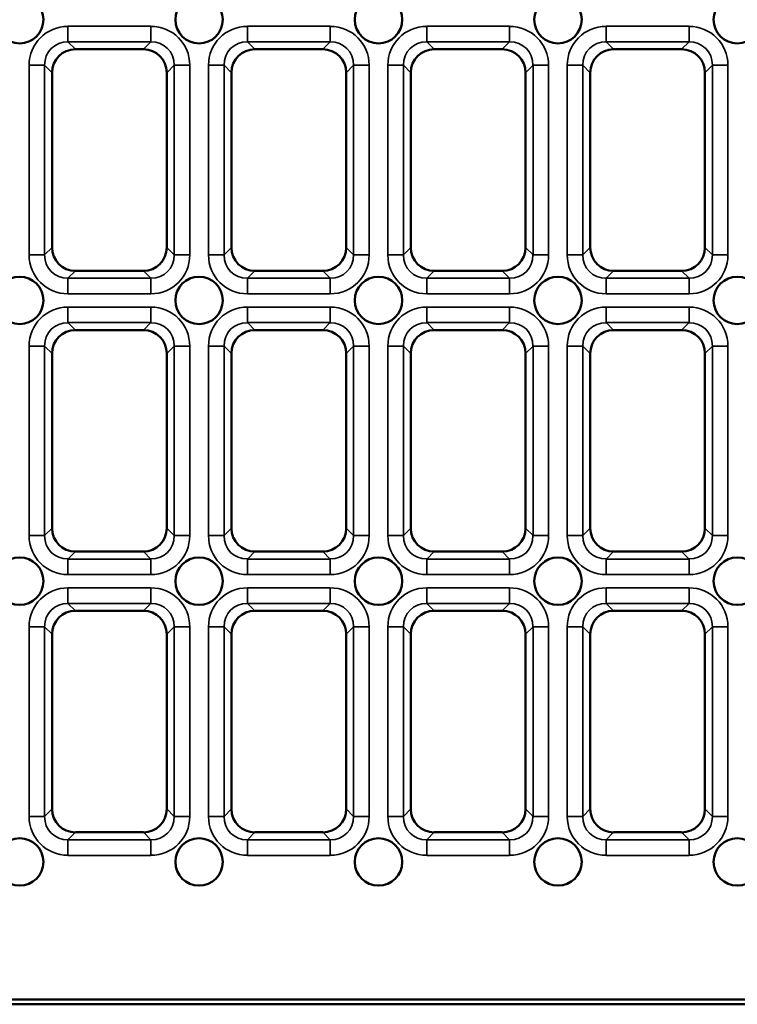
# Model space of a CAD drawing. Units: millimetres. Extents: x 0 to 8999, y 0 to 2970.
# Drawn here: x 2773 to 2864, y 1276 to 1401 of the extents above; entities that cross this region are included whole.
import ezdxf

# ---------------------------------------------------------------- set-up
doc = ezdxf.new("R2010")
doc.units = ezdxf.units.MM
doc.header["$LTSCALE"] = 5
doc.layers.add('Sichtbar (ISO)', color=7, linetype='Continuous', lineweight=50)
doc.layers.add('Sichtbar schmal (ISO)', color=7, linetype='Continuous', lineweight=35)

msp = doc.modelspace()

# ---------------------------------------------------------------- linework, layer by layer
at = {"layer": 'Sichtbar (ISO)'}
for p, q in [((2780.05, 1397), (2788.65, 1397)), ((2802.74, 1397), (2811.33, 1397)), ((2825.42, 1397), (2834.01, 1397)), ((2848.1, 1397), (2856.69, 1397)), ((2777.1, 1371.95), (2777.1, 1394.04)), ((2791.6, 1394.04), (2791.6, 1371.95)), ((2799.78, 1371.95), (2799.78, 1394.04)), ((2814.28, 1394.04), (2814.28, 1371.95)), ((2822.46, 1371.95), (2822.46, 1394.04)), ((2836.96, 1394.04), (2836.96, 1371.95)), ((2845.15, 1371.95), (2845.15, 1394.04)), ((2859.65, 1394.04), (2859.65, 1371.95)), ((2788.65, 1369), (2780.05, 1369)), ((2811.33, 1369), (2802.74, 1369)), ((2834.01, 1369), (2825.42, 1369)), ((2856.69, 1369), (2848.1, 1369)), ((2788.65, 1361.5), (2780.05, 1361.5)), ((2811.33, 1361.5), (2802.74, 1361.5)), ((2834.01, 1361.5), (2825.42, 1361.5)), ((2856.69, 1361.5), (2848.1, 1361.5)), ((2777.1, 1358.54), (2777.1, 1336.45)), ((2791.6, 1336.45), (2791.6, 1358.54)), ((2799.78, 1358.54), (2799.78, 1336.45)), ((2814.28, 1336.45), (2814.28, 1358.54)), ((2822.46, 1358.54), (2822.46, 1336.45)), ((2836.96, 1336.45), (2836.96, 1358.54)), ((2845.15, 1358.54), (2845.15, 1336.45)), ((2859.65, 1336.45), (2859.65, 1358.54)), ((2780.05, 1333.5), (2788.65, 1333.5)), ((2802.74, 1333.5), (2811.33, 1333.5)), ((2825.42, 1333.5), (2834.01, 1333.5)), ((2848.1, 1333.5), (2856.69, 1333.5)), ((2788.65, 1326), (2780.05, 1326)), ((2811.33, 1326), (2802.74, 1326)), ((2834.01, 1326), (2825.42, 1326)), ((2856.69, 1326), (2848.1, 1326)), ((2777.1, 1323.04), (2777.1, 1300.95)), ((2791.6, 1300.95), (2791.6, 1323.04)), ((2799.78, 1323.04), (2799.78, 1300.95)), ((2814.28, 1300.95), (2814.28, 1323.04)), ((2822.46, 1323.04), (2822.46, 1300.95)), ((2836.96, 1300.95), (2836.96, 1323.04)), ((2845.15, 1323.04), (2845.15, 1300.95)), ((2859.65, 1300.95), (2859.65, 1323.04)), ((2780.05, 1298), (2788.65, 1298)), ((2802.74, 1298), (2811.33, 1298)), ((2825.42, 1298), (2834.01, 1298)), ((2848.1, 1298), (2856.69, 1298)), ((2988.49, 1276.25), (2749.29, 1276.25)), ((2751.59, 1276.86), (2988.49, 1276.86))]:
    msp.add_line(p, q, dxfattribs=at)
for centre in [(2773.01, 1400.75), (2795.69, 1400.75), (2818.37, 1400.75), (2841.06, 1400.75), (2863.74, 1400.75), (2773.01, 1365.25), (2795.69, 1365.25), (2818.37, 1365.25), (2841.06, 1365.25), (2863.74, 1365.25), (2773.01, 1329.75), (2795.69, 1329.75), (2818.37, 1329.75), (2841.06, 1329.75), (2863.74, 1329.75), (2773.01, 1294.25), (2795.69, 1294.25), (2818.37, 1294.25), (2841.06, 1294.25), (2863.74, 1294.25)]:
    msp.add_circle(centre, 3, dxfattribs=at)
for centre, major_axis in [((2780.15, 1393.95), (-2.19, 2.19)), ((2788.55, 1393.95), (2.19, 2.19)), ((2802.83, 1393.95), (-2.19, 2.19)), ((2811.24, 1393.95), (2.19, 2.19)), ((2825.51, 1393.95), (-2.19, 2.19)), ((2833.92, 1393.95), (2.19, 2.19)), ((2848.19, 1393.95), (-2.19, 2.19)), ((2856.6, 1393.95), (2.19, 2.19)), ((2780.15, 1372.04), (-2.19, -2.19)), ((2788.55, 1372.04), (2.19, -2.19)), ((2802.83, 1372.04), (-2.19, -2.19)), ((2811.24, 1372.04), (2.19, -2.19)), ((2825.51, 1372.04), (-2.19, -2.19)), ((2833.92, 1372.04), (2.19, -2.19)), ((2848.19, 1372.04), (-2.19, -2.19)), ((2856.6, 1372.04), (2.19, -2.19)), ((2780.15, 1358.45), (-2.19, 2.19)), ((2788.55, 1358.45), (2.19, 2.19)), ((2802.83, 1358.45), (-2.19, 2.19)), ((2811.24, 1358.45), (2.19, 2.19)), ((2825.51, 1358.45), (-2.19, 2.19)), ((2833.92, 1358.45), (2.19, 2.19)), ((2848.19, 1358.45), (-2.19, 2.19)), ((2856.6, 1358.45), (2.19, 2.19)), ((2780.15, 1336.54), (-2.19, -2.19)), ((2788.55, 1336.54), (2.19, -2.19)), ((2802.83, 1336.54), (-2.19, -2.19)), ((2811.24, 1336.54), (2.19, -2.19)), ((2825.51, 1336.54), (-2.19, -2.19)), ((2833.92, 1336.54), (2.19, -2.19)), ((2848.19, 1336.54), (-2.19, -2.19)), ((2856.6, 1336.54), (2.19, -2.19)), ((2780.15, 1322.95), (-2.19, 2.19)), ((2788.55, 1322.95), (2.19, 2.19)), ((2802.83, 1322.95), (-2.19, 2.19)), ((2811.24, 1322.95), (2.19, 2.19)), ((2825.51, 1322.95), (-2.19, 2.19)), ((2833.92, 1322.95), (2.19, 2.19)), ((2848.19, 1322.95), (-2.19, 2.19)), ((2856.6, 1322.95), (2.19, 2.19)), ((2780.15, 1301.04), (-2.19, -2.19)), ((2788.55, 1301.04), (2.19, -2.19)), ((2802.83, 1301.04), (-2.19, -2.19)), ((2811.24, 1301.04), (2.19, -2.19)), ((2825.51, 1301.04), (-2.19, -2.19)), ((2833.92, 1301.04), (2.19, -2.19)), ((2848.19, 1301.04), (-2.19, -2.19)), ((2856.6, 1301.04), (2.19, -2.19))]:
    msp.add_ellipse(centre, major_axis=major_axis, ratio=0.970288, start_param=5.512866, end_param=7.053504, dxfattribs=at)
at = {"layer": 'Sichtbar schmal (ISO)'}
for p, q in [((2779.11, 1399.91), (2789.59, 1399.91)), ((2779.11, 1397.94), (2779.11, 1399.91)), ((2789.59, 1397.94), (2789.59, 1399.91)), ((2801.79, 1399.91), (2812.27, 1399.91)), ((2801.79, 1397.94), (2801.79, 1399.91)), ((2812.27, 1397.94), (2812.27, 1399.91)), ((2824.48, 1399.91), (2834.95, 1399.91)), ((2824.48, 1397.94), (2824.48, 1399.91)), ((2834.95, 1397.94), (2834.95, 1399.91)), ((2847.16, 1399.91), (2857.63, 1399.91)), ((2847.16, 1397.94), (2847.16, 1399.91)), ((2857.63, 1397.94), (2857.63, 1399.91)), ((2789.59, 1397.94), (2779.11, 1397.94)), ((2779.11, 1397.94), (2780.05, 1397)), ((2788.65, 1397), (2789.59, 1397.94)), ((2812.27, 1397.94), (2801.79, 1397.94)), ((2801.79, 1397.94), (2802.74, 1397)), ((2811.33, 1397), (2812.27, 1397.94)), ((2834.95, 1397.94), (2824.48, 1397.94)), ((2824.48, 1397.94), (2825.42, 1397)), ((2834.01, 1397), (2834.95, 1397.94)), ((2857.63, 1397.94), (2847.16, 1397.94)), ((2847.16, 1397.94), (2848.1, 1397)), ((2856.69, 1397), (2857.63, 1397.94)), ((2774.19, 1371.01), (2774.19, 1394.98)), ((2776.16, 1394.98), (2774.19, 1394.98)), ((2776.16, 1394.98), (2776.16, 1371.01)), ((2777.1, 1394.04), (2776.16, 1394.98)), ((2792.54, 1394.98), (2791.6, 1394.04)), ((2792.54, 1394.98), (2794.51, 1394.98)), ((2792.54, 1371.01), (2792.54, 1394.98)), ((2794.51, 1394.98), (2794.51, 1371.01)), ((2796.87, 1371.01), (2796.87, 1394.98)), ((2798.84, 1394.98), (2796.87, 1394.98)), ((2798.84, 1394.98), (2798.84, 1371.01)), ((2799.78, 1394.04), (2798.84, 1394.98)), ((2815.23, 1394.98), (2814.28, 1394.04)), ((2815.23, 1394.98), (2817.19, 1394.98)), ((2815.23, 1371.01), (2815.23, 1394.98)), ((2817.19, 1394.98), (2817.19, 1371.01)), ((2819.55, 1371.01), (2819.55, 1394.98)), ((2821.52, 1394.98), (2819.55, 1394.98)), ((2821.52, 1394.98), (2821.52, 1371.01)), ((2822.46, 1394.04), (2821.52, 1394.98)), ((2837.91, 1394.98), (2836.96, 1394.04)), ((2839.88, 1394.98), (2837.91, 1394.98)), ((2837.91, 1371.01), (2837.91, 1394.98)), ((2839.88, 1394.98), (2839.88, 1371.01)), ((2842.23, 1371.01), (2842.23, 1394.98)), ((2844.2, 1394.98), (2842.23, 1394.98)), ((2844.2, 1394.98), (2844.2, 1371.01)), ((2845.15, 1394.04), (2844.2, 1394.98)), ((2860.59, 1394.98), (2859.65, 1394.04)), ((2860.59, 1394.98), (2862.56, 1394.98)), ((2860.59, 1371.01), (2860.59, 1394.98)), ((2862.56, 1394.98), (2862.56, 1371.01)), ((2774.19, 1371.01), (2776.16, 1371.01)), ((2776.16, 1371.01), (2777.1, 1371.95)), ((2791.6, 1371.95), (2792.54, 1371.01)), ((2794.51, 1371.01), (2792.54, 1371.01)), ((2796.87, 1371.01), (2798.84, 1371.01)), ((2798.84, 1371.01), (2799.78, 1371.95)), ((2814.28, 1371.95), (2815.23, 1371.01)), ((2817.19, 1371.01), (2815.23, 1371.01)), ((2821.52, 1371.01), (2819.55, 1371.01)), ((2821.52, 1371.01), (2822.46, 1371.95)), ((2836.96, 1371.95), (2837.91, 1371.01)), ((2839.88, 1371.01), (2837.91, 1371.01)), ((2842.23, 1371.01), (2844.2, 1371.01)), ((2844.2, 1371.01), (2845.15, 1371.95)), ((2859.65, 1371.95), (2860.59, 1371.01)), ((2862.56, 1371.01), (2860.59, 1371.01)), ((2780.05, 1369), (2779.11, 1368.05)), ((2789.59, 1368.05), (2788.65, 1369)), ((2802.74, 1369), (2801.79, 1368.05)), ((2812.27, 1368.05), (2811.33, 1369)), ((2825.42, 1369), (2824.48, 1368.05)), ((2834.95, 1368.05), (2834.01, 1369)), ((2848.1, 1369), (2847.16, 1368.05)), ((2857.63, 1368.05), (2856.69, 1369)), ((2779.11, 1366.08), (2779.11, 1368.05)), ((2779.11, 1368.05), (2789.59, 1368.05)), ((2789.59, 1366.08), (2789.59, 1368.05)), ((2801.79, 1366.08), (2801.79, 1368.05)), ((2801.79, 1368.05), (2812.27, 1368.05)), ((2812.27, 1366.08), (2812.27, 1368.05)), ((2824.48, 1366.08), (2824.48, 1368.05)), ((2824.48, 1368.05), (2834.95, 1368.05)), ((2834.95, 1366.08), (2834.95, 1368.05)), ((2847.16, 1366.08), (2847.16, 1368.05)), ((2847.16, 1368.05), (2857.63, 1368.05)), ((2857.63, 1366.08), (2857.63, 1368.05)), ((2789.59, 1366.08), (2779.11, 1366.08)), ((2812.27, 1366.08), (2801.79, 1366.08)), ((2834.95, 1366.08), (2824.48, 1366.08)), ((2857.63, 1366.08), (2847.16, 1366.08)), ((2789.59, 1364.41), (2779.11, 1364.41)), ((2779.11, 1364.41), (2779.11, 1362.44)), ((2789.59, 1364.41), (2789.59, 1362.44)), ((2812.27, 1364.41), (2801.79, 1364.41)), ((2801.79, 1364.41), (2801.79, 1362.44)), ((2812.27, 1364.41), (2812.27, 1362.44)), ((2834.95, 1364.41), (2824.48, 1364.41)), ((2824.48, 1364.41), (2824.48, 1362.44)), ((2834.95, 1364.41), (2834.95, 1362.44)), ((2857.63, 1364.41), (2847.16, 1364.41)), ((2847.16, 1364.41), (2847.16, 1362.44)), ((2857.63, 1364.41), (2857.63, 1362.44)), ((2779.11, 1362.44), (2789.59, 1362.44)), ((2780.05, 1361.5), (2779.11, 1362.44)), ((2789.59, 1362.44), (2788.65, 1361.5)), ((2801.79, 1362.44), (2812.27, 1362.44)), ((2802.74, 1361.5), (2801.79, 1362.44)), ((2812.27, 1362.44), (2811.33, 1361.5)), ((2824.48, 1362.44), (2834.95, 1362.44)), ((2825.42, 1361.5), (2824.48, 1362.44)), ((2834.95, 1362.44), (2834.01, 1361.5)), ((2847.16, 1362.44), (2857.63, 1362.44)), ((2848.1, 1361.5), (2847.16, 1362.44)), ((2857.63, 1362.44), (2856.69, 1361.5)), ((2774.19, 1359.48), (2774.19, 1335.51)), ((2774.19, 1359.48), (2776.16, 1359.48)), ((2776.16, 1335.51), (2776.16, 1359.48)), ((2776.16, 1359.48), (2777.1, 1358.54)), ((2791.6, 1358.54), (2792.54, 1359.48)), ((2794.51, 1359.48), (2792.54, 1359.48)), ((2792.54, 1359.48), (2792.54, 1335.51)), ((2794.51, 1335.51), (2794.51, 1359.48)), ((2796.87, 1359.48), (2796.87, 1335.51)), ((2796.87, 1359.48), (2798.84, 1359.48)), ((2798.84, 1335.51), (2798.84, 1359.48)), ((2798.84, 1359.48), (2799.78, 1358.54)), ((2814.28, 1358.54), (2815.23, 1359.48)), ((2817.19, 1359.48), (2815.23, 1359.48)), ((2815.23, 1359.48), (2815.23, 1335.51)), ((2817.19, 1335.51), (2817.19, 1359.48)), ((2819.55, 1359.48), (2819.55, 1335.51)), ((2821.52, 1359.48), (2819.55, 1359.48)), ((2821.52, 1335.51), (2821.52, 1359.48)), ((2821.52, 1359.48), (2822.46, 1358.54)), ((2836.96, 1358.54), (2837.91, 1359.48)), ((2839.88, 1359.48), (2837.91, 1359.48)), ((2837.91, 1359.48), (2837.91, 1335.51)), ((2839.88, 1335.51), (2839.88, 1359.48)), ((2842.23, 1359.48), (2842.23, 1335.51)), ((2842.23, 1359.48), (2844.2, 1359.48)), ((2844.2, 1335.51), (2844.2, 1359.48)), ((2844.2, 1359.48), (2845.15, 1358.54)), ((2859.65, 1358.54), (2860.59, 1359.48)), ((2862.56, 1359.48), (2860.59, 1359.48)), ((2860.59, 1359.48), (2860.59, 1335.51)), ((2862.56, 1335.51), (2862.56, 1359.48)), ((2777.1, 1336.45), (2776.16, 1335.51)), ((2792.54, 1335.51), (2791.6, 1336.45)), ((2799.78, 1336.45), (2798.84, 1335.51)), ((2815.23, 1335.51), (2814.28, 1336.45)), ((2822.46, 1336.45), (2821.52, 1335.51)), ((2837.91, 1335.51), (2836.96, 1336.45)), ((2845.15, 1336.45), (2844.2, 1335.51)), ((2860.59, 1335.51), (2859.65, 1336.45)), ((2776.16, 1335.51), (2774.19, 1335.51)), ((2792.54, 1335.51), (2794.51, 1335.51)), ((2798.84, 1335.51), (2796.87, 1335.51)), ((2815.23, 1335.51), (2817.19, 1335.51)), ((2821.52, 1335.51), (2819.55, 1335.51)), ((2839.88, 1335.51), (2837.91, 1335.51)), ((2844.2, 1335.51), (2842.23, 1335.51)), ((2860.59, 1335.51), (2862.56, 1335.51)), ((2779.11, 1332.55), (2780.05, 1333.5)), ((2788.65, 1333.5), (2789.59, 1332.55)), ((2801.79, 1332.55), (2802.74, 1333.5)), ((2811.33, 1333.5), (2812.27, 1332.55)), ((2824.48, 1332.55), (2825.42, 1333.5)), ((2834.01, 1333.5), (2834.95, 1332.55)), ((2847.16, 1332.55), (2848.1, 1333.5)), ((2856.69, 1333.5), (2857.63, 1332.55)), ((2779.11, 1332.55), (2779.11, 1330.58)), ((2789.59, 1332.55), (2779.11, 1332.55)), ((2789.59, 1332.55), (2789.59, 1330.58)), ((2801.79, 1332.55), (2801.79, 1330.58)), ((2812.27, 1332.55), (2801.79, 1332.55)), ((2812.27, 1332.55), (2812.27, 1330.58)), ((2824.48, 1332.55), (2824.48, 1330.58)), ((2834.95, 1332.55), (2824.48, 1332.55)), ((2834.95, 1332.55), (2834.95, 1330.58)), ((2847.16, 1332.55), (2847.16, 1330.58)), ((2857.63, 1332.55), (2847.16, 1332.55)), ((2857.63, 1332.55), (2857.63, 1330.58)), ((2779.11, 1330.58), (2789.59, 1330.58)), ((2801.79, 1330.58), (2812.27, 1330.58)), ((2824.48, 1330.58), (2834.95, 1330.58)), ((2847.16, 1330.58), (2857.63, 1330.58)), ((2789.59, 1328.91), (2779.11, 1328.91)), ((2779.11, 1326.94), (2779.11, 1328.91)), ((2789.59, 1328.91), (2789.59, 1326.94)), ((2812.27, 1328.91), (2801.79, 1328.91)), ((2801.79, 1326.94), (2801.79, 1328.91)), ((2812.27, 1328.91), (2812.27, 1326.94)), ((2834.95, 1328.91), (2824.48, 1328.91)), ((2824.48, 1326.94), (2824.48, 1328.91)), ((2834.95, 1328.91), (2834.95, 1326.94)), ((2857.63, 1328.91), (2847.16, 1328.91)), ((2847.16, 1326.94), (2847.16, 1328.91)), ((2857.63, 1328.91), (2857.63, 1326.94)), ((2779.11, 1326.94), (2789.59, 1326.94)), ((2780.05, 1326), (2779.11, 1326.94)), ((2789.59, 1326.94), (2788.65, 1326)), ((2801.79, 1326.94), (2812.27, 1326.94)), ((2802.74, 1326), (2801.79, 1326.94)), ((2812.27, 1326.94), (2811.33, 1326)), ((2824.48, 1326.94), (2834.95, 1326.94)), ((2825.42, 1326), (2824.48, 1326.94)), ((2834.95, 1326.94), (2834.01, 1326)), ((2847.16, 1326.94), (2857.63, 1326.94)), ((2848.1, 1326), (2847.16, 1326.94)), ((2857.63, 1326.94), (2856.69, 1326)), ((2774.19, 1323.98), (2774.19, 1300.01)), ((2776.16, 1323.98), (2774.19, 1323.98)), ((2776.16, 1300.01), (2776.16, 1323.98)), ((2776.16, 1323.98), (2777.1, 1323.04)), ((2791.6, 1323.04), (2792.54, 1323.98)), ((2794.51, 1323.98), (2792.54, 1323.98)), ((2792.54, 1323.98), (2792.54, 1300.01)), ((2794.51, 1300.01), (2794.51, 1323.98)), ((2796.87, 1323.98), (2796.87, 1300.01)), ((2798.84, 1323.98), (2796.87, 1323.98)), ((2798.84, 1300.01), (2798.84, 1323.98)), ((2798.84, 1323.98), (2799.78, 1323.04)), ((2814.28, 1323.04), (2815.23, 1323.98)), ((2817.19, 1323.98), (2815.23, 1323.98)), ((2815.23, 1323.98), (2815.23, 1300.01)), ((2817.19, 1300.01), (2817.19, 1323.98)), ((2819.55, 1323.98), (2819.55, 1300.01)), ((2821.52, 1323.98), (2819.55, 1323.98)), ((2821.52, 1300.01), (2821.52, 1323.98)), ((2821.52, 1323.98), (2822.46, 1323.04)), ((2836.96, 1323.04), (2837.91, 1323.98)), ((2839.88, 1323.98), (2837.91, 1323.98)), ((2837.91, 1323.98), (2837.91, 1300.01)), ((2839.88, 1300.01), (2839.88, 1323.98)), ((2842.23, 1323.98), (2842.23, 1300.01)), ((2844.2, 1323.98), (2842.23, 1323.98)), ((2844.2, 1300.01), (2844.2, 1323.98)), ((2844.2, 1323.98), (2845.15, 1323.04)), ((2859.65, 1323.04), (2860.59, 1323.98)), ((2862.56, 1323.98), (2860.59, 1323.98)), ((2860.59, 1323.98), (2860.59, 1300.01)), ((2862.56, 1300.01), (2862.56, 1323.98)), ((2776.16, 1300.01), (2774.19, 1300.01)), ((2777.1, 1300.95), (2776.16, 1300.01)), ((2792.54, 1300.01), (2791.6, 1300.95)), ((2794.51, 1300.01), (2792.54, 1300.01)), ((2798.84, 1300.01), (2796.87, 1300.01)), ((2799.78, 1300.95), (2798.84, 1300.01)), ((2815.23, 1300.01), (2814.28, 1300.95)), ((2817.19, 1300.01), (2815.23, 1300.01)), ((2821.52, 1300.01), (2819.55, 1300.01)), ((2822.46, 1300.95), (2821.52, 1300.01)), ((2837.91, 1300.01), (2836.96, 1300.95)), ((2839.88, 1300.01), (2837.91, 1300.01)), ((2844.2, 1300.01), (2842.23, 1300.01)), ((2845.15, 1300.95), (2844.2, 1300.01)), ((2860.59, 1300.01), (2859.65, 1300.95)), ((2862.56, 1300.01), (2860.59, 1300.01)), ((2779.11, 1297.05), (2780.05, 1298)), ((2788.65, 1298), (2789.59, 1297.05)), ((2801.79, 1297.05), (2802.74, 1298)), ((2811.33, 1298), (2812.27, 1297.05)), ((2824.48, 1297.05), (2825.42, 1298)), ((2834.01, 1298), (2834.95, 1297.05)), ((2847.16, 1297.05), (2848.1, 1298)), ((2856.69, 1298), (2857.63, 1297.05)), ((2779.11, 1297.05), (2779.11, 1295.08)), ((2789.59, 1297.05), (2779.11, 1297.05)), ((2789.59, 1295.08), (2789.59, 1297.05)), ((2801.79, 1297.05), (2801.79, 1295.08)), ((2812.27, 1297.05), (2801.79, 1297.05)), ((2812.27, 1295.08), (2812.27, 1297.05)), ((2824.48, 1297.05), (2824.48, 1295.08)), ((2834.95, 1297.05), (2824.48, 1297.05)), ((2834.95, 1295.08), (2834.95, 1297.05)), ((2847.16, 1297.05), (2847.16, 1295.08)), ((2857.63, 1297.05), (2847.16, 1297.05)), ((2857.63, 1295.08), (2857.63, 1297.05)), ((2779.11, 1295.08), (2789.59, 1295.08)), ((2801.79, 1295.08), (2812.27, 1295.08)), ((2824.48, 1295.08), (2834.95, 1295.08)), ((2847.16, 1295.08), (2857.63, 1295.08))]:
    msp.add_line(p, q, dxfattribs=at)
for centre, major_axis, ratio in [((2779.27, 1394.83), (-3.64, 3.64), 0.970288), ((2789.44, 1394.83), (3.64, 3.64), 0.970288), ((2801.95, 1394.83), (-3.64, 3.64), 0.970288), ((2812.12, 1394.83), (3.64, 3.64), 0.970288), ((2824.63, 1394.83), (-3.64, 3.64), 0.970288), ((2834.8, 1394.83), (3.64, 3.64), 0.970288), ((2847.31, 1394.83), (-3.64, 3.64), 0.970288), ((2857.48, 1394.83), (3.64, 3.64), 0.970288), ((2779.27, 1394.83), (-2.27, 2.27), 0.933841), ((2789.44, 1394.83), (2.27, 2.27), 0.933841), ((2801.95, 1394.83), (-2.27, 2.27), 0.933841), ((2812.12, 1394.83), (2.27, 2.27), 0.933841), ((2824.63, 1394.83), (-2.27, 2.27), 0.933841), ((2834.8, 1394.83), (2.27, 2.27), 0.933841), ((2847.31, 1394.83), (-2.27, 2.27), 0.933841), ((2857.48, 1394.83), (2.27, 2.27), 0.933841), ((2779.27, 1371.16), (-3.64, -3.64), 0.970288), ((2779.27, 1371.16), (-2.27, -2.27), 0.933841), ((2789.44, 1371.16), (3.64, -3.64), 0.970288), ((2789.44, 1371.16), (2.27, -2.27), 0.933841), ((2801.95, 1371.16), (-3.64, -3.64), 0.970288), ((2801.95, 1371.16), (-2.27, -2.27), 0.933841), ((2812.12, 1371.16), (3.64, -3.64), 0.970288), ((2812.12, 1371.16), (2.27, -2.27), 0.933841), ((2824.63, 1371.16), (-3.64, -3.64), 0.970288), ((2824.63, 1371.16), (-2.27, -2.27), 0.933841), ((2834.8, 1371.16), (3.64, -3.64), 0.970288), ((2834.8, 1371.16), (2.27, -2.27), 0.933841), ((2847.31, 1371.16), (-3.64, -3.64), 0.970288), ((2847.31, 1371.16), (-2.27, -2.27), 0.933841), ((2857.48, 1371.16), (3.64, -3.64), 0.970288), ((2857.48, 1371.16), (2.27, -2.27), 0.933841), ((2779.27, 1359.33), (-3.64, 3.64), 0.970288), ((2789.44, 1359.33), (3.64, 3.64), 0.970288), ((2801.95, 1359.33), (-3.64, 3.64), 0.970288), ((2812.12, 1359.33), (3.64, 3.64), 0.970288), ((2824.63, 1359.33), (-3.64, 3.64), 0.970288), ((2834.8, 1359.33), (3.64, 3.64), 0.970288), ((2847.31, 1359.33), (-3.64, 3.64), 0.970288), ((2857.48, 1359.33), (3.64, 3.64), 0.970288), ((2779.27, 1359.33), (-2.27, 2.27), 0.933841), ((2789.44, 1359.33), (2.27, 2.27), 0.933841), ((2801.95, 1359.33), (-2.27, 2.27), 0.933841), ((2812.12, 1359.33), (2.27, 2.27), 0.933841), ((2824.63, 1359.33), (-2.27, 2.27), 0.933841), ((2834.8, 1359.33), (2.27, 2.27), 0.933841), ((2847.31, 1359.33), (-2.27, 2.27), 0.933841), ((2857.48, 1359.33), (2.27, 2.27), 0.933841), ((2779.27, 1335.66), (-3.64, -3.64), 0.970288), ((2779.27, 1335.66), (-2.27, -2.27), 0.933841), ((2789.44, 1335.66), (3.64, -3.64), 0.970288), ((2789.44, 1335.66), (2.27, -2.27), 0.933841), ((2801.95, 1335.66), (-3.64, -3.64), 0.970288), ((2801.95, 1335.66), (-2.27, -2.27), 0.933841), ((2812.12, 1335.66), (3.64, -3.64), 0.970288), ((2812.12, 1335.66), (2.27, -2.27), 0.933841), ((2824.63, 1335.66), (-3.64, -3.64), 0.970288), ((2824.63, 1335.66), (-2.27, -2.27), 0.933841), ((2834.8, 1335.66), (3.64, -3.64), 0.970288), ((2834.8, 1335.66), (2.27, -2.27), 0.933841), ((2847.31, 1335.66), (-3.64, -3.64), 0.970288), ((2847.31, 1335.66), (-2.27, -2.27), 0.933841), ((2857.48, 1335.66), (3.64, -3.64), 0.970288), ((2857.48, 1335.66), (2.27, -2.27), 0.933841), ((2779.27, 1323.83), (-3.64, 3.64), 0.970288), ((2789.44, 1323.83), (3.64, 3.64), 0.970288), ((2801.95, 1323.83), (-3.64, 3.64), 0.970288), ((2812.12, 1323.83), (3.64, 3.64), 0.970288), ((2824.63, 1323.83), (-3.64, 3.64), 0.970288), ((2834.8, 1323.83), (3.64, 3.64), 0.970288), ((2847.31, 1323.83), (-3.64, 3.64), 0.970288), ((2857.48, 1323.83), (3.64, 3.64), 0.970288), ((2779.27, 1323.83), (-2.27, 2.27), 0.933841), ((2789.44, 1323.83), (2.27, 2.27), 0.933841), ((2801.95, 1323.83), (-2.27, 2.27), 0.933841), ((2812.12, 1323.83), (2.27, 2.27), 0.933841), ((2824.63, 1323.83), (-2.27, 2.27), 0.933841), ((2834.8, 1323.83), (2.27, 2.27), 0.933841), ((2847.31, 1323.83), (-2.27, 2.27), 0.933841), ((2857.48, 1323.83), (2.27, 2.27), 0.933841), ((2779.27, 1300.16), (-3.64, -3.64), 0.970288), ((2779.27, 1300.16), (-2.27, -2.27), 0.933841), ((2789.44, 1300.16), (3.64, -3.64), 0.970288), ((2789.44, 1300.16), (2.27, -2.27), 0.933841), ((2801.95, 1300.16), (-3.64, -3.64), 0.970288), ((2801.95, 1300.16), (-2.27, -2.27), 0.933841), ((2812.12, 1300.16), (3.64, -3.64), 0.970288), ((2812.12, 1300.16), (2.27, -2.27), 0.933841), ((2824.63, 1300.16), (-3.64, -3.64), 0.970288), ((2824.63, 1300.16), (-2.27, -2.27), 0.933841), ((2834.8, 1300.16), (3.64, -3.64), 0.970288), ((2834.8, 1300.16), (2.27, -2.27), 0.933841), ((2847.31, 1300.16), (-3.64, -3.64), 0.970288), ((2847.31, 1300.16), (-2.27, -2.27), 0.933841), ((2857.48, 1300.16), (3.64, -3.64), 0.970288), ((2857.48, 1300.16), (2.27, -2.27), 0.933841)]:
    msp.add_ellipse(centre, major_axis=major_axis, ratio=ratio, start_param=5.512866, end_param=7.053504, dxfattribs=at)

doc.saveas('drawing.dxf')
